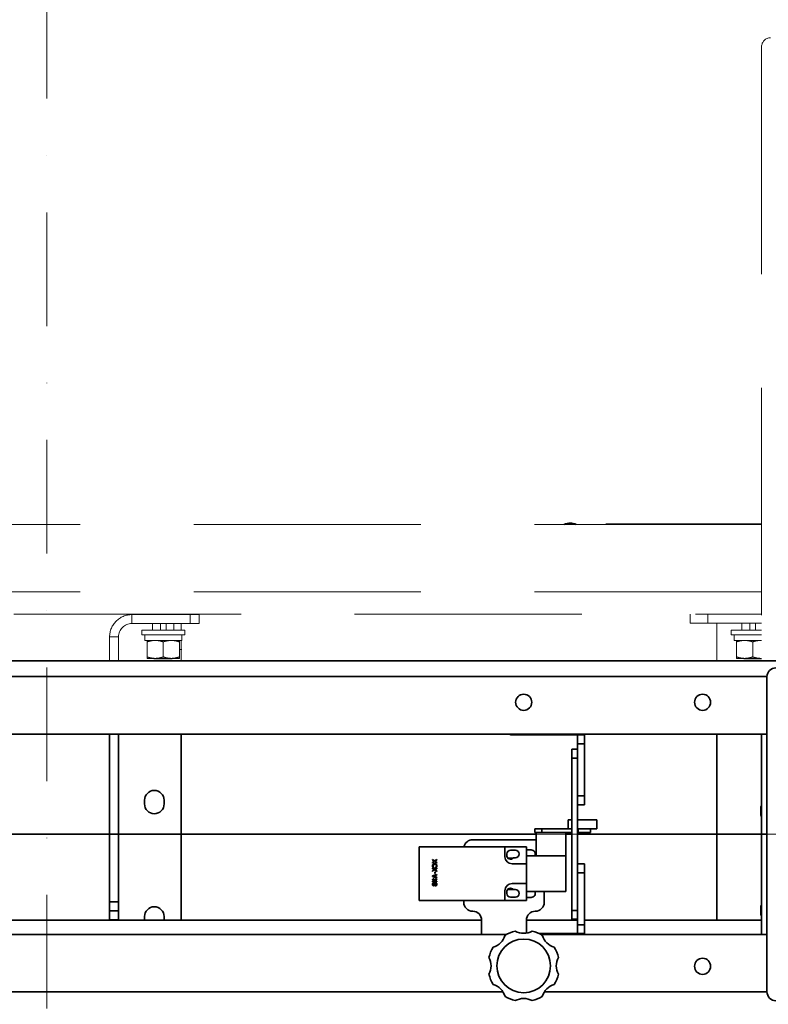
# Model space of a CAD drawing. Units: millimetres. Extents: x -93585 to 28740, y -84113 to 34289.
# Drawn here: x -73699 to -73281, y -74892 to -74342 of the extents above; entities that cross this region are included whole.
import ezdxf

# ---------------------------------------------------------------- set-up
doc = ezdxf.new("R2010")
doc.units = ezdxf.units.MM
doc.header["$LTSCALE"] = 20
doc.header["$PDMODE"] = 1
doc.linetypes.add('ČERCHOVANÁ2', pattern=[12.7, 6.35, -3.175, 0, -3.175])
doc.linetypes.add('ČÁRKOVANÁ2', pattern=[9.525, 6.35, -3.175])
doc.layers.get('Defpoints').update_dxf_attribs({"lineweight": 9})
for name, color, linetype, lineweight in [('KOTY', 7, 'Continuous', 9), ('OSY', 1, 'ČERCHOVANÁ2', 9), ('PŘEJEZD', 7, 'ČÁRKOVANÁ2', 9), ('RÁM', 4, 'Continuous', 35)]:
    doc.layers.add(name, color=color, linetype=linetype, lineweight=lineweight)
doc.styles.get("Standard").update_dxf_attribs({"font": 'arial.ttf'})
doc.dimstyles.get("Standard").update_dxf_attribs({"dimscale": 20, "dimtxt": 3, "dimasz": 3, "dimexe": 1, "dimexo": 0, "dimgap": 1.5, "dimtad": 1, "dimdsep": 46, "dimtxsty": 'Standard', "dimcen": 0, "dimdle": 1, "dimclrd": 256, "dimclre": 256, "dimclrt": 256, "dimaunit": 1, "dimadec": 0, "dimazin": 0, "dimtfac": 0.6, "dimtmove": 0, "dimatfit": 0, "dimfxl": 0, "dimtolj": 1, "dimarcsym": 0})

# ---------------------------------------------------------------- blocks, each defined once
blk = doc.blocks.new('*D106')
at = {"layer": 'Defpoints', "color": 0, "lineweight": 0, "ltscale": 0.5}
for p in [(-74244.16, -74074.89), (-74244.16, -74800.9), (-73124.16, -74800.9)]:
    blk.add_point(p, dxfattribs=at)
at = {"layer": 'KOTY', "lineweight": -2, "ltscale": 0.5}
for p, q in [((-74244.16, -74800.9), (-74244.16, -74054.89)), ((-73124.16, -74800.9), (-73124.16, -74054.89)), ((-73184.16, -74074.89), (-74184.16, -74074.89))]:
    blk.add_line(p, q, dxfattribs=at)
at = {"layer": 'KOTY', "lineweight": 0, "ltscale": 0.5}
for points in [[(-74184.16, -74064.89), (-74184.16, -74084.89), (-74244.16, -74074.89)], [(-73184.16, -74064.89), (-73184.16, -74084.89), (-73124.16, -74074.89)]]:
    blk.add_solid(points, dxfattribs=at)
at = {"layer": 'KOTY', "ltscale": 0.5, "insert": (-73684.16, -74014.26), "char_height": 60, "attachment_point": 5}
blk.add_mtext('\\A1;{\\fArial|b0|i0|c238|p34;M.V.K. }1120', dxfattribs=at)

msp = doc.modelspace()

# ---------------------------------------------------------------- linework, layer by layer
at = {"layer": 'OSY', "ltscale": 0.5}
for p, q in [((-73684.1553, -73686.8958), (-73684.1553, -75556.8958)), ((-74319.1553, -74796.8958), (-73049.1553, -74796.8958))]:
    msp.add_line(p, q, dxfattribs=at)
at = {"layer": 'PŘEJEZD'}
for p, q in [((-73284.6553, -74356.8958), (-73284.6553, -74699.8958)), ((-73284.6553, -74623.8958), (-74083.6553, -74623.8958)), ((-73284.6553, -74661.3928), (-74083.6553, -74661.3928)), ((-74083.6553, -74673.8958), (-73284.6553, -74673.8958)), ((-73636.6523, -74674.1458), (-73636.6523, -74679.1458)), ((-73599.1553, -74674.1458), (-73636.6523, -74674.1458)), ((-73625.1553, -74673.8958), (-73625.1553, -74674.1458)), ((-73620.7553, -74674.1458), (-73620.7553, -74673.8958)), ((-73617.5553, -74674.1458), (-73617.5553, -74673.8958)), ((-73613.1553, -74673.8958), (-73613.1553, -74674.1458)), ((-73609.1553, -74674.1458), (-73609.1553, -74673.8958)), ((-73604.1553, -74679.1458), (-73604.1553, -74674.1458)), ((-73599.1553, -74679.1458), (-73599.1553, -74674.1458)), ((-73324.6553, -74678.8958), (-73324.6553, -74673.8958)), ((-73314.6553, -74678.8958), (-73314.6553, -74673.8958)), ((-73636.6523, -74679.1458), (-73599.1553, -74679.1458)), ((-73625.1553, -74679.1458), (-73625.1553, -74682.8958)), ((-73620.7553, -74682.8958), (-73620.7553, -74679.1458)), ((-73617.5553, -74682.8958), (-73617.5553, -74679.1458)), ((-73613.1553, -74679.1458), (-73613.1553, -74682.8958)), ((-73609.1553, -74682.8958), (-73609.1553, -74679.1458)), ((-73324.6553, -74678.8958), (-73284.6553, -74678.8958)), ((-73309.6553, -74699.8958), (-73309.6553, -74678.8958)), ((-73295.6553, -74678.8958), (-73295.6553, -74682.8958)), ((-73291.2553, -74682.8958), (-73291.2553, -74678.8958)), ((-73288.0553, -74682.8958), (-73288.0553, -74678.8958)), ((-73631.1553, -74682.8958), (-73631.1553, -74685.3958)), ((-73631.1553, -74682.8958), (-73607.1553, -74682.8958)), ((-73607.1553, -74682.8958), (-73607.1553, -74685.3958)), ((-73301.6553, -74682.8958), (-73301.6553, -74685.3958)), ((-73301.6553, -74682.8958), (-73284.6553, -74682.8958)), ((-73649.1553, -74686.6488), (-73649.1553, -74699.8958)), ((-73649.1553, -74686.6488), (-73644.1553, -74686.6488)), ((-73644.1553, -74686.6488), (-73644.1553, -74699.8958)), ((-73631.1553, -74685.3958), (-73607.1553, -74685.3958)), ((-73629.4553, -74688.5958), (-73629.4553, -74685.3958)), ((-73629.4553, -74688.5958), (-73608.8553, -74688.5958)), ((-73628.1553, -74698.5958), (-73628.1553, -74688.5958)), ((-73619.1553, -74689.3997), (-73619.1553, -74697.792)), ((-73610.1553, -74698.5958), (-73610.1553, -74688.5958)), ((-73609.1553, -74699.8958), (-73609.1553, -74688.5958)), ((-73608.8553, -74688.5958), (-73608.8553, -74685.3958)), ((-73301.6553, -74685.3958), (-73284.6553, -74685.3958)), ((-73299.9553, -74688.5958), (-73299.9553, -74685.3958)), ((-73299.9553, -74688.5958), (-73284.6553, -74688.5958)), ((-73298.6553, -74698.5958), (-73298.6553, -74688.5958)), ((-73289.6553, -74689.3997), (-73289.6553, -74697.792)), ((-73608.763, -74693.5958), (-73610.1553, -74693.5958)), ((-73610.1553, -74698.5958), (-73628.1553, -74698.5958)), ((-73624.1553, -74698.8958), (-73624.4553, -74698.5958)), ((-73624.1553, -74698.8958), (-73614.1553, -74698.8958)), ((-73620.7553, -74698.8958), (-73620.7553, -74698.5958)), ((-73617.5553, -74698.8958), (-73617.5553, -74698.5958)), ((-73613.8553, -74698.5958), (-73614.1553, -74698.8958)), ((-73284.6553, -74698.5958), (-73298.6553, -74698.5958)), ((-73294.6553, -74698.8958), (-73294.9553, -74698.5958)), ((-73294.6553, -74698.8958), (-73284.6553, -74698.8958)), ((-73291.2553, -74698.8958), (-73291.2553, -74698.5958)), ((-73288.0553, -74698.8958), (-73288.0553, -74698.5958))]:
    msp.add_line(p, q, dxfattribs=at)
for centre, radius, start, end in [((-73279.6553, -74356.8958), 5, 90, 180), ((-73636.6523, -74686.6488), 12.503, 90, 180), ((-73636.6523, -74686.6488), 7.503, 90, 180), ((-73285.156, -74700.3261), 11.7302, 87.552283, 89.996524), ((-73285.156, -74686.8656), 11.7302, 270.003476, 272.447717)]:
    msp.add_arc(centre, radius, start, end, dxfattribs=at)
for points, knots in [([(-73623.6553, -74688.5958), (-73624.0361, -74688.5958), (-73624.799, -74688.6335), (-73626.3146, -74688.8522), (-73627.4274, -74689.1571), (-73628.1553, -74689.3997)], [0, 0, 0, 0, 0.24892388, 0.49839681, 1, 1, 1, 1]), ([(-73619.1553, -74689.3997), (-73619.8832, -74689.1571), (-73620.996, -74688.8522), (-73622.5116, -74688.6335), (-73623.2745, -74688.5958), (-73623.6553, -74688.5958)], [0, 0, 0, 0, 0.50160321, 0.75107613, 1, 1, 1, 1]), ([(-73614.6553, -74688.5958), (-73615.0361, -74688.5958), (-73615.799, -74688.6335), (-73617.3146, -74688.8522), (-73618.4274, -74689.1571), (-73619.1553, -74689.3997)], [0, 0, 0, 0, 0.24892388, 0.49839681, 1, 1, 1, 1]), ([(-73610.1553, -74689.3997), (-73610.8832, -74689.1571), (-73611.996, -74688.8522), (-73613.5116, -74688.6335), (-73614.2745, -74688.5958), (-73614.6553, -74688.5958)], [0, 0, 0, 0, 0.50160321, 0.75107613, 1, 1, 1, 1]), ([(-73294.1553, -74688.5958), (-73294.5361, -74688.5958), (-73295.299, -74688.6335), (-73296.8146, -74688.8522), (-73297.9274, -74689.1571), (-73298.6553, -74689.3997)], [0, 0, 0, 0, 0.24892388, 0.49839681, 1, 1, 1, 1]), ([(-73289.6553, -74689.3997), (-73290.3832, -74689.1571), (-73291.496, -74688.8522), (-73293.0116, -74688.6335), (-73293.7745, -74688.5958), (-73294.1553, -74688.5958)], [0, 0, 0, 0, 0.50160321, 0.75107613, 1, 1, 1, 1]), ([(-73285.1553, -74688.5958), (-73285.5361, -74688.5958), (-73286.299, -74688.6335), (-73287.8146, -74688.8522), (-73288.9274, -74689.1571), (-73289.6553, -74689.3997)], [0, 0, 0, 0, 0.24892388, 0.49839681, 1, 1, 1, 1]), ([(-73623.6553, -74698.5958), (-73624.0361, -74698.5958), (-73624.799, -74698.5582), (-73626.3146, -74698.3395), (-73627.4274, -74698.0346), (-73628.1553, -74697.792)], [0, 0, 0, 0, 0.24892388, 0.49839681, 1, 1, 1, 1]), ([(-73619.1553, -74697.792), (-73619.8832, -74698.0346), (-73620.996, -74698.3395), (-73622.5116, -74698.5582), (-73623.2745, -74698.5958), (-73623.6553, -74698.5958)], [0, 0, 0, 0, 0.50160321, 0.75107613, 1, 1, 1, 1]), ([(-73614.6553, -74698.5958), (-73615.0361, -74698.5958), (-73615.799, -74698.5582), (-73617.3146, -74698.3395), (-73618.4274, -74698.0346), (-73619.1553, -74697.792)], [0, 0, 0, 0, 0.24892388, 0.49839681, 1, 1, 1, 1]), ([(-73610.1553, -74697.792), (-73610.8832, -74698.0346), (-73611.996, -74698.3395), (-73613.5116, -74698.5582), (-73614.2745, -74698.5958), (-73614.6553, -74698.5958)], [0, 0, 0, 0, 0.50160321, 0.75107613, 1, 1, 1, 1]), ([(-73294.1553, -74698.5958), (-73294.5361, -74698.5958), (-73295.299, -74698.5582), (-73296.8146, -74698.3395), (-73297.9274, -74698.0346), (-73298.6553, -74697.792)], [0, 0, 0, 0, 0.24892388, 0.49839681, 1, 1, 1, 1]), ([(-73289.6553, -74697.792), (-73290.3832, -74698.0346), (-73291.496, -74698.3395), (-73293.0116, -74698.5582), (-73293.7745, -74698.5958), (-73294.1553, -74698.5958)], [0, 0, 0, 0, 0.50160321, 0.75107613, 1, 1, 1, 1]), ([(-73285.1553, -74698.5958), (-73285.5361, -74698.5958), (-73286.299, -74698.5582), (-73287.8146, -74698.3395), (-73288.9274, -74698.0346), (-73289.6553, -74697.792)], [0, 0, 0, 0, 0.24892388, 0.49839681, 1, 1, 1, 1])]:
    msp.add_open_spline(points, degree=3, knots=knots, dxfattribs=at)
at = {"layer": 'RÁM'}
for p, q in [((-73394.3922, -74623.5958), (-73388.9162, -74623.5958)), ((-73371.6553, -74623.5958), (-73284.6553, -74623.5958)), ((-74287.8817, -74699.8958), (-73099.6553, -74699.8958)), ((-73938.952, -74708.8158), (-73281.6553, -74708.8158)), ((-73281.6553, -74884.8958), (-73281.6553, -74708.8958)), ((-73941.4791, -74740.8958), (-73281.6553, -74740.8958)), ((-73649.1553, -74844.8958), (-73649.1553, -74740.8958)), ((-73644.1553, -74844.8958), (-73644.1553, -74740.8958)), ((-73609.1553, -74844.8958), (-73609.1553, -74740.8958)), ((-73383.6553, -74741.3958), (-73423.6553, -74741.3958)), ((-73392.5753, -74741.3958), (-73392.5753, -74740.8958)), ((-73387.6553, -74852.3958), (-73387.6553, -74741.3958)), ((-73383.6553, -74780.3958), (-73383.6553, -74740.8958)), ((-73309.6553, -74844.8958), (-73309.6553, -74740.8958)), ((-73284.6553, -74740.8958), (-73284.6553, -74852.8958)), ((-73390.6553, -74749.3958), (-73390.6553, -74844.3958)), ((-73390.6553, -74749.3958), (-73387.6553, -74749.3958)), ((-73383.6553, -74746.3958), (-73387.6553, -74746.3958)), ((-73390.6553, -74754.3958), (-73387.6553, -74754.3958)), ((-73629.6553, -74777.8958), (-73629.6553, -74779.8958)), ((-73618.6553, -74779.8958), (-73618.6553, -74777.8958)), ((-73387.6553, -74775.3958), (-73383.6553, -74775.3958)), ((-73387.6553, -74780.3958), (-73383.6553, -74780.3958)), ((-73285.1553, -74784.8958), (-73285.1553, -74782.8958)), ((-73392.7276, -74793.8958), (-73392.7276, -74788.8958)), ((-73390.6553, -74788.8958), (-73392.7273, -74788.8958)), ((-73376.728, -74788.8958), (-73387.6553, -74788.8958)), ((-73376.7276, -74793.8958), (-73376.7276, -74788.8958)), ((-73411.4053, -74795.8958), (-73411.4053, -74793.8958)), ((-73390.6553, -74793.8958), (-73411.4053, -74793.8958)), ((-73407.5198, -74795.8958), (-73407.5198, -74793.8958)), ((-73376.728, -74793.8958), (-73387.6553, -74793.8958)), ((-73387.2849, -74795.8958), (-73387.2849, -74793.8958)), ((-73380.2276, -74795.8958), (-73380.2276, -74793.8958)), ((-73410.6553, -74796.8958), (-73957.6553, -74796.8958)), ((-73446.1553, -74799.8958), (-73411.1553, -74799.8958)), ((-73390.6553, -74795.8958), (-73411.4053, -74795.8958)), ((-73410.6553, -74808.8958), (-73410.6553, -74795.8958)), ((-73394.1553, -74828.8958), (-73394.1553, -74795.8958)), ((-73390.6553, -74796.8958), (-73394.1553, -74796.8958)), ((-73380.2279, -74795.8958), (-73387.6553, -74795.8958)), ((-73281.6553, -74796.8958), (-73387.6553, -74796.8958)), ((-73476.1553, -74833.8958), (-73476.1553, -74803.8958)), ((-73476.1553, -74803.8958), (-73416.1553, -74803.8958)), ((-73428.1553, -74803.8958), (-73428.1553, -74809.3958)), ((-73422.2553, -74805.7958), (-73425.0553, -74805.7958)), ((-73416.1553, -74833.8958), (-73416.1553, -74803.8958)), ((-73413.4053, -74805.6458), (-73416.1553, -74805.6458)), ((-73468.6553, -74811.2083), (-73468.6553, -74810.8958)), ((-73468.6553, -74810.8958), (-73467.4319, -74811.7813)), ((-73467.6447, -74811.9375), (-73468.6553, -74811.2083)), ((-73467.4319, -74811.7813), (-73466.1553, -74810.8958)), ((-73466.1553, -74811.2083), (-73467.1659, -74811.9375)), ((-73466.1553, -74810.8958), (-73466.1553, -74811.2083)), ((-73427.1553, -74807.8958), (-73427.1553, -74808.6958)), ((-73426.567, -74810.1458), (-73423.5578, -74810.1458)), ((-73423.4061, -74809.9958), (-73422.2553, -74809.9958)), ((-73416.1553, -74808.8958), (-73394.1553, -74808.8958)), ((-73468.6553, -74812.6667), (-73467.6447, -74811.9375)), ((-73467.4319, -74812.0938), (-73468.6553, -74812.9792)), ((-73468.6553, -74812.9792), (-73468.6553, -74812.6667)), ((-73468.6553, -74814.2292), (-73468.6021, -74813.9688)), ((-73468.6553, -74814.6979), (-73468.6553, -74814.2292)), ((-73468.6021, -74814.9583), (-73468.6553, -74814.6979)), ((-73468.6553, -74816.1563), (-73468.6553, -74815.8438)), ((-73468.6553, -74815.8438), (-73466.1553, -74815.8438)), ((-73468.6553, -74817.3021), (-73467.4319, -74816.1563)), ((-73467.4319, -74816.1563), (-73468.6553, -74816.1563)), ((-73467.6447, -74816.7813), (-73468.6553, -74817.7188)), ((-73468.6553, -74817.7188), (-73468.6553, -74817.3021)), ((-73468.6021, -74813.9688), (-73468.4957, -74813.7604)), ((-73468.4957, -74815.1667), (-73468.6021, -74814.9583)), ((-73468.4957, -74813.7604), (-73468.283, -74813.5521)), ((-73468.283, -74815.375), (-73468.4957, -74815.1667)), ((-73468.283, -74814.0208), (-73468.3361, -74814.2292)), ((-73468.3361, -74814.2292), (-73468.3361, -74814.6979)), ((-73468.3361, -74814.6979), (-73468.283, -74814.9063)), ((-73468.283, -74813.5521), (-73468.0702, -74813.4479)), ((-73468.1766, -74813.8646), (-73468.283, -74814.0208)), ((-73468.283, -74814.9063), (-73468.1766, -74815.0625)), ((-73468.017, -74815.4271), (-73468.283, -74815.375)), ((-73468.017, -74813.7604), (-73468.1766, -74813.8646)), ((-73468.1766, -74815.0625), (-73468.017, -74815.1146)), ((-73468.0702, -74813.4479), (-73467.8042, -74813.3958)), ((-73467.8042, -74813.7083), (-73468.017, -74813.7604)), ((-73468.017, -74815.1146), (-73468.017, -74815.4271)), ((-73467.8042, -74813.3958), (-73467.0064, -74813.3958)), ((-73467.0064, -74813.7083), (-73467.8042, -74813.7083)), ((-73466.1553, -74817.7188), (-73467.6447, -74816.7813)), ((-73466.1553, -74812.9792), (-73467.4319, -74812.0938)), ((-73467.0064, -74816.1563), (-73467.3787, -74816.5208)), ((-73467.3787, -74816.5208), (-73466.1553, -74817.3021)), ((-73467.1659, -74811.9375), (-73466.1553, -74812.6667)), ((-73467.0064, -74813.3958), (-73466.7404, -74813.4479)), ((-73466.7936, -74813.7604), (-73467.0064, -74813.7083)), ((-73466.1553, -74816.1563), (-73467.0064, -74816.1563)), ((-73466.634, -74813.8646), (-73466.7936, -74813.7604)), ((-73466.7936, -74815.1146), (-73466.634, -74815.0625)), ((-73466.7936, -74815.4271), (-73466.7936, -74815.1146)), ((-73466.5276, -74815.375), (-73466.7936, -74815.4271)), ((-73466.7404, -74813.4479), (-73466.5276, -74813.5521)), ((-73466.5276, -74814.0208), (-73466.634, -74813.8646)), ((-73466.634, -74815.0625), (-73466.5276, -74814.9063)), ((-73466.5276, -74813.5521), (-73466.3149, -74813.7604)), ((-73466.4744, -74814.2292), (-73466.5276, -74814.0208)), ((-73466.5276, -74814.9063), (-73466.4744, -74814.6979)), ((-73466.3149, -74815.1667), (-73466.5276, -74815.375)), ((-73466.4744, -74814.6979), (-73466.4744, -74814.2292)), ((-73466.3149, -74813.7604), (-73466.2085, -74813.9688)), ((-73466.2085, -74814.9583), (-73466.3149, -74815.1667)), ((-73466.2085, -74813.9688), (-73466.1553, -74814.2292)), ((-73466.1553, -74814.6979), (-73466.2085, -74814.9583)), ((-73466.1553, -74812.6667), (-73466.1553, -74812.9792)), ((-73466.1553, -74814.2292), (-73466.1553, -74814.6979)), ((-73466.1553, -74815.8438), (-73466.1553, -74816.1563)), ((-73466.1553, -74817.3021), (-73466.1553, -74817.7188)), ((-73416.1553, -74813.3958), (-73424.1553, -74813.3958)), ((-73387.6553, -74813.3958), (-73383.6553, -74813.3958)), ((-73383.6553, -74852.8958), (-73383.6553, -74813.3958)), ((-73468.6553, -74820.1146), (-73466.1553, -74819.2813)), ((-73468.6553, -74820.5313), (-73468.6553, -74820.1146)), ((-73466.1553, -74821.3646), (-73468.6553, -74820.5313)), ((-73468.6553, -74822.0938), (-73468.283, -74821.7813)), ((-73468.6553, -74822.4063), (-73468.6553, -74822.0938)), ((-73466.1553, -74822.4063), (-73468.6553, -74822.4063)), ((-73468.6553, -74823.1354), (-73468.283, -74822.8229)), ((-73467.0064, -74819.8542), (-73468.4425, -74820.3229)), ((-73468.4425, -74820.3229), (-73467.0064, -74820.7917)), ((-73468.283, -74821.7813), (-73467.8574, -74821.7813)), ((-73468.283, -74822.8229), (-73467.8574, -74822.8229)), ((-73467.8574, -74821.7813), (-73468.2298, -74822.0938)), ((-73468.2298, -74822.0938), (-73466.1553, -74822.0938)), ((-73467.8574, -74822.8229), (-73468.2298, -74823.1354)), ((-73467.3255, -74818.8646), (-73467.3255, -74818.1354)), ((-73467.3255, -74818.1354), (-73467.0595, -74818.1354)), ((-73467.0595, -74818.8646), (-73467.3255, -74818.8646)), ((-73467.0595, -74818.1354), (-73467.0595, -74818.8646)), ((-73467.0064, -74820.7917), (-73467.0064, -74819.8542)), ((-73466.1553, -74819.5938), (-73466.7936, -74819.8021)), ((-73466.7936, -74819.8021), (-73466.7936, -74820.8438)), ((-73466.7936, -74820.8438), (-73466.1553, -74821.0521)), ((-73466.1553, -74819.2813), (-73466.1553, -74819.5938)), ((-73466.1553, -74821.0521), (-73466.1553, -74821.3646)), ((-73466.1553, -74822.0938), (-73466.1553, -74822.4063)), ((-73387.6553, -74818.3958), (-73383.6553, -74818.3958)), ((-73468.6553, -74823.4479), (-73468.6553, -74823.1354)), ((-73466.1553, -74823.4479), (-73468.6553, -74823.4479)), ((-73468.6553, -74824.6979), (-73468.6021, -74824.4375)), ((-73468.6553, -74824.9063), (-73468.6553, -74824.6979)), ((-73468.6021, -74825.1667), (-73468.6553, -74824.9063)), ((-73468.6021, -74824.4375), (-73468.4425, -74824.1771)), ((-73468.4425, -74825.4271), (-73468.6021, -74825.1667)), ((-73468.4425, -74824.1771), (-73468.283, -74824.0208)), ((-73468.283, -74825.5833), (-73468.4425, -74825.4271)), ((-73468.3361, -74824.4896), (-73468.3893, -74824.6979)), ((-73468.3893, -74824.6979), (-73468.3893, -74824.9063)), ((-73468.3893, -74824.9063), (-73468.3361, -74825.1146)), ((-73468.1766, -74824.2813), (-73468.3361, -74824.4896)), ((-73468.3361, -74825.1146), (-73468.1766, -74825.3229)), ((-73468.283, -74824.0208), (-73468.017, -74823.9167)), ((-73468.017, -74825.6875), (-73468.283, -74825.5833)), ((-73468.2298, -74823.1354), (-73466.1553, -74823.1354)), ((-73468.017, -74824.1771), (-73468.1766, -74824.2813)), ((-73468.1766, -74825.3229), (-73468.017, -74825.4271)), ((-73468.017, -74823.9167), (-73467.8574, -74823.9167)), ((-73467.9106, -74824.1771), (-73468.017, -74824.1771)), ((-73468.017, -74825.4271), (-73467.9106, -74825.4271)), ((-73467.8574, -74825.6875), (-73468.017, -74825.6875)), ((-73467.751, -74824.2813), (-73467.9106, -74824.1771)), ((-73467.9106, -74825.4271), (-73467.751, -74825.3229)), ((-73467.8574, -74823.9167), (-73467.6447, -74824.0208)), ((-73467.6447, -74825.5833), (-73467.8574, -74825.6875)), ((-73467.5915, -74824.4896), (-73467.751, -74824.2813)), ((-73467.751, -74825.3229), (-73467.5915, -74825.1146)), ((-73467.6447, -74824.0208), (-73467.4851, -74824.1771)), ((-73467.4851, -74825.4271), (-73467.6447, -74825.5833)), ((-73467.5383, -74824.6979), (-73467.5915, -74824.4896)), ((-73467.5915, -74825.1146), (-73467.5383, -74824.9063)), ((-73467.5383, -74824.9063), (-73467.5383, -74824.6979)), ((-73467.4851, -74824.1771), (-73467.4319, -74824.2813)), ((-73467.4319, -74825.3229), (-73467.4851, -74825.4271)), ((-73467.4319, -74824.2813), (-73467.3787, -74824.1771)), ((-73467.3787, -74825.4271), (-73467.4319, -74825.3229)), ((-73467.3787, -74824.1771), (-73467.2191, -74823.9688)), ((-73467.2191, -74825.6354), (-73467.3787, -74825.4271)), ((-73467.2723, -74824.4896), (-73467.3255, -74824.6979)), ((-73467.3255, -74824.6979), (-73467.3255, -74824.9063)), ((-73467.3255, -74824.9063), (-73467.2723, -74825.1146)), ((-73467.1659, -74824.2813), (-73467.2723, -74824.4896)), ((-73467.2723, -74825.1146), (-73467.1659, -74825.3229)), ((-73467.2191, -74823.9688), (-73466.9532, -74823.8646)), ((-73466.9532, -74825.7396), (-73467.2191, -74825.6354)), ((-73466.9532, -74824.125), (-73467.1659, -74824.2813)), ((-73467.1659, -74825.3229), (-73466.9532, -74825.4792)), ((-73466.9532, -74823.8646), (-73466.7936, -74823.8646)), ((-73466.7936, -74824.125), (-73466.9532, -74824.125)), ((-73466.9532, -74825.4792), (-73466.7936, -74825.4792)), ((-73466.7936, -74825.7396), (-73466.9532, -74825.7396)), ((-73466.7936, -74823.8646), (-73466.5276, -74823.9688)), ((-73466.5808, -74824.2813), (-73466.7936, -74824.125)), ((-73466.7936, -74825.4792), (-73466.5808, -74825.3229)), ((-73466.5276, -74825.6354), (-73466.7936, -74825.7396)), ((-73466.4744, -74824.4896), (-73466.5808, -74824.2813)), ((-73466.5808, -74825.3229), (-73466.4744, -74825.1146)), ((-73466.5276, -74823.9688), (-73466.3681, -74824.125)), ((-73466.3681, -74825.4792), (-73466.5276, -74825.6354)), ((-73466.4213, -74824.6979), (-73466.4744, -74824.4896)), ((-73466.4744, -74825.1146), (-73466.4213, -74824.9063)), ((-73466.4213, -74824.9063), (-73466.4213, -74824.6979)), ((-73466.3681, -74824.125), (-73466.2085, -74824.3854)), ((-73466.2085, -74825.2188), (-73466.3681, -74825.4792)), ((-73466.2085, -74824.3854), (-73466.1553, -74824.6458)), ((-73466.1553, -74824.9583), (-73466.2085, -74825.2188)), ((-73466.1553, -74823.1354), (-73466.1553, -74823.4479)), ((-73466.1553, -74824.6458), (-73466.1553, -74824.9583)), ((-73423.5578, -74827.6458), (-73426.567, -74827.6458)), ((-73416.1553, -74824.3958), (-73424.1553, -74824.3958)), ((-73422.2553, -74827.7958), (-73423.4061, -74827.7958)), ((-73428.1553, -74833.8958), (-73428.1553, -74828.3958)), ((-73427.1553, -74829.0958), (-73427.1553, -74829.8958)), ((-73425.0553, -74831.9958), (-73422.2553, -74831.9958)), ((-73416.1553, -74828.8958), (-73394.1553, -74828.8958)), ((-73416.1553, -74832.1458), (-73413.4053, -74832.1458)), ((-73406.1553, -74834.8958), (-73406.1553, -74828.8958)), ((-73644.1553, -74834.6458), (-73649.1553, -74834.6458)), ((-73476.1553, -74833.8958), (-73416.1553, -74833.8958)), ((-73451.1553, -74834.8958), (-73451.1553, -74833.8958)), ((-73285.1553, -74838.3958), (-73285.1553, -74840.3958)), ((-73644.1553, -74839.6458), (-73649.1553, -74839.6458)), ((-73649.1553, -74844.6458), (-73644.1553, -74844.6458)), ((-73629.6553, -74842.8958), (-73629.6553, -74844.8958)), ((-73618.6553, -74844.8958), (-73618.6553, -74842.8958)), ((-73390.6553, -74839.3958), (-73387.6553, -74839.3958)), ((-73390.6553, -74844.3958), (-73387.6553, -74844.3958)), ((-74080.6553, -74844.8958), (-73441.1553, -74844.8958)), ((-73441.1553, -74852.8958), (-73441.1553, -74844.8958)), ((-73416.1553, -74852.0481), (-73416.1553, -74844.8958)), ((-73416.1553, -74844.8958), (-73387.6553, -74844.8958)), ((-73383.6553, -74847.3958), (-73387.6553, -74847.3958)), ((-73383.6553, -74844.8958), (-73284.6553, -74844.8958)), ((-73427.2898, -74852.8958), (-74086.6553, -74852.8958)), ((-73383.6553, -74852.3958), (-73408.9375, -74852.3958)), ((-73281.6553, -74852.8958), (-73408.0209, -74852.8958)), ((-73392.5753, -74852.3958), (-73392.5753, -74852.8958)), ((-73429.1953, -74884.9758), (-74086.6553, -74884.9758)), ((-73281.6553, -74884.9758), (-73406.1157, -74884.9758))]:
    msp.add_line(p, q, dxfattribs=at)
for centre, radius in [((-73417.6553, -74723.1458), 4.5), ((-73317.6553, -74723.1458), 4.5), ((-73417.6553, -74870.3958), 15), ((-73317.6553, -74870.6458), 4.5)]:
    msp.add_circle(centre, radius, dxfattribs=at)
for centre, radius, start, end in [((-73391.6553, -74631.0724), 8, 65.1675, 114.852688), ((-73276.6553, -74708.8958), 5, 90, 180), ((-73423.6553, -74736.3958), 5, 244.18201, 270), ((-73624.1553, -74777.8958), 5.5, 0, 180), ((-73624.1553, -74779.8958), 5.5, 180, 0), ((-73279.6553, -74782.8958), 5.5, 156.707298, 180), ((-73279.6553, -74784.8958), 5.5, 180, 203.292702), ((-73446.1553, -74804.8958), 5, 90, 168.433325), ((-73411.1553, -74804.8958), 5, 84.180942, 90), ((-73425.0553, -74807.8958), 2.1, 90, 180), ((-73422.2553, -74807.8958), 2.1, 270, 90), ((-73413.4053, -74807.8958), 2.25, 333.488658, 90), ((-73424.1553, -74809.3958), 4, 180, 270), ((-73425.0553, -74808.6958), 2.1, 180, 321.75338), ((-73424.1553, -74828.3958), 4, 90, 180), ((-73425.0553, -74829.0958), 2.1, 38.24662, 180), ((-73422.2553, -74829.8958), 2.1, 270, 90), ((-73425.0553, -74829.8958), 2.1, 180, 270), ((-73413.4053, -74829.8958), 2.25, 270, 26.511342), ((-73624.1553, -74842.8958), 5.5, 0, 180), ((-73446.1553, -74834.8958), 5, 180, 270), ((-73411.1553, -74834.8958), 5, 270, 0), ((-73279.6553, -74838.3958), 5.5, 156.707298, 180), ((-73446.1553, -74844.8958), 5, 0, 90), ((-73411.1553, -74844.8958), 5, 90, 180), ((-73279.6553, -74840.3958), 5.5, 180, 203.292702), ((-73437.4543, -74850.5969), 9.7719, 286.189308, 343.810692), ((-73417.6553, -74870.3958), 20, 103.618929, 121.381071), ((-73417.6553, -74842.3958), 9.7719, 241.189308, 298.810692), ((-73417.6553, -74870.3958), 20, 58.618929, 76.381071), ((-73397.8563, -74850.5969), 9.7719, 196.189308, 253.810692), ((-73417.6553, -74870.3958), 20, 148.618929, 166.381071), ((-73417.6553, -74870.3958), 20, 13.618929, 31.381071), ((-73445.6553, -74870.3958), 9.7719, 331.189308, 28.810692), ((-73389.6553, -74870.3958), 9.7719, 151.189308, 208.810692), ((-73417.6553, -74870.3958), 20, 193.618929, 211.381071), ((-73417.6553, -74870.3958), 20, 328.618929, 346.381071), ((-73437.4543, -74890.1948), 9.7719, 16.189308, 73.810692), ((-73397.8563, -74890.1948), 9.7719, 106.189308, 163.810692), ((-73417.6553, -74870.3958), 20, 238.618929, 256.381071), ((-73417.6553, -74898.3958), 9.7719, 61.189308, 118.810692), ((-73417.6553, -74870.3958), 20, 283.618929, 301.381071), ((-73276.6553, -74884.8958), 5, 180, 270)]:
    msp.add_arc(centre, radius, start, end, dxfattribs=at)

# ---------------------------------------------------------------- dimensions: what is measured, and where the dimension line sits
at = {"layer": 'KOTY', "ltscale": 0.5}
dim = msp.add_linear_dim(base=(-74244.1553, -74074.8918), p1=(-73124.1553, -74800.8958), p2=(-74244.1553, -74800.8958), angle=180, text='{\\fArial|b0|i0|c238|p34;M.V.K. }<>', dimstyle='Standard', dxfattribs=at)
dim.commit()
dim.dimension.update_dxf_attribs({"geometry": '*D106', "text_midpoint": (-73684.1553, -74014.2574)})

doc.saveas('drawing.dxf')
